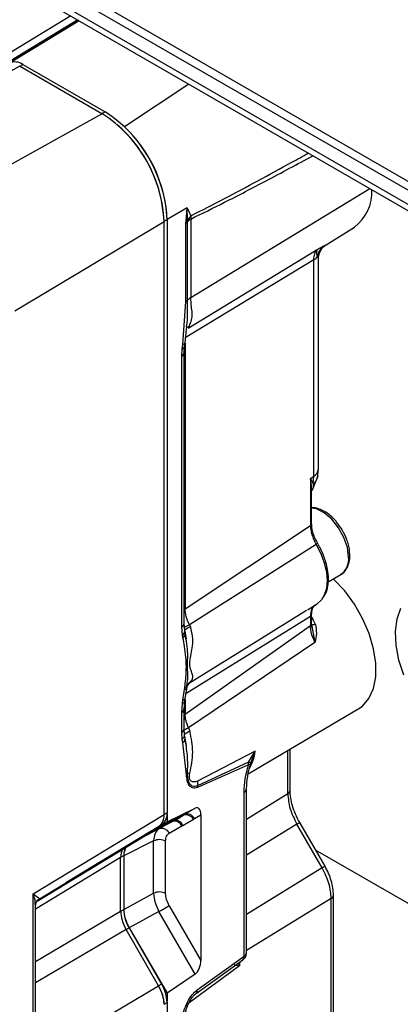
# Model space of a CAD drawing. Units: millimetres. Extents: x 5 to 415, y 0 to 297.
# Drawn here: x 276 to 276, y 90 to 92 of the extents above; entities that cross this region are included whole.
import ezdxf

# ---------------------------------------------------------------- set-up
doc = ezdxf.new("R2010")
doc.units = ezdxf.units.MM

msp = doc.modelspace()

# ---------------------------------------------------------------- linework, layer by layer
at = {"color": 0, "linetype": 'Continuous', "lineweight": 25}
for p, q in [((265.6721, 98.3555), (278.3576, 91.0324)), ((265.6744, 98.3339), (278.3801, 90.9991)), ((266.8332, 97.6324), (282.7997, 88.4151)), ((266.8419, 97.6131), (282.8084, 88.3959)), ((275.704, 92.4972), (275.4885, 92.3664)), ((275.7201, 92.4879), (275.5326, 92.3742)), ((275.7214, 92.4871), (275.5422, 92.3786)), ((275.7233, 92.486), (275.5585, 92.3861)), ((275.7236, 92.4858), (275.5698, 92.3926)), ((275.3456, 92.2498), (275.5876, 92.3827)), ((275.7752, 92.2744), (275.5876, 92.3827)), ((275.5879, 92.3825), (275.5948, 92.3865)), ((275.5948, 92.3865), (275.7823, 92.2783)), ((275.973, 92.3419), (275.8267, 92.2443)), ((275.4287, 92.0814), (275.7752, 92.2744)), ((275.7823, 92.2783), (275.7754, 92.2743)), ((275.9775, 91.8554), (276.3856, 92.1037)), ((275.9692, 92.0602), (275.9237, 92.0334)), ((275.9668, 92.0295), (275.9692, 92.0602)), ((275.9692, 92.0602), (275.9781, 92.0418)), ((275.9705, 92.0319), (275.9692, 92.0602)), ((275.5764, 91.8256), (275.9168, 92.0291)), ((275.9168, 92.0294), (275.9237, 92.0333)), ((275.9168, 90.6776), (275.9168, 92.0291)), ((275.9237, 92.0333), (275.9237, 90.6818)), ((275.9667, 92.0252), (275.9668, 92.0295)), ((275.9667, 91.8463), (275.9667, 92.0252)), ((275.9704, 92.0283), (275.9705, 92.0319)), ((275.9704, 91.8495), (275.9704, 92.0283)), ((275.9781, 92.0418), (275.9775, 92.0343)), ((275.9775, 92.0343), (275.9775, 91.8554)), ((276.286, 91.9758), (276.3509, 92.0161)), ((275.9714, 91.7861), (276.2661, 91.9652)), ((276.2661, 91.9652), (276.2809, 91.973)), ((276.2809, 91.973), (276.286, 91.9758)), ((276.2583, 91.9411), (275.9645, 91.7636)), ((276.2583, 91.4488), (276.2583, 91.9411)), ((276.2686, 91.4643), (276.2686, 91.9432)), ((275.9593, 91.7487), (275.9667, 91.8463)), ((275.9647, 91.7534), (275.969, 91.7899)), ((275.9745, 91.7907), (275.9714, 91.7861)), ((275.9634, 91.7432), (275.9647, 91.7533)), ((275.957, 91.7222), (275.9578, 91.7377)), ((275.9578, 91.7377), (275.9593, 91.7487)), ((275.9628, 91.7303), (275.9634, 91.7436)), ((275.9628, 91.1133), (275.9628, 91.7303)), ((275.9645, 91.7517), (275.9645, 91.1466)), ((275.957, 91.1052), (275.957, 91.7222)), ((276.2667, 91.4458), (276.2686, 91.4643)), ((276.2505, 91.4431), (276.2583, 91.4488)), ((276.2505, 91.4431), (276.2505, 91.3363)), ((276.257, 91.4325), (276.2505, 91.4431)), ((276.2541, 91.4155), (276.2666, 91.4458)), ((276.257, 91.4325), (276.2583, 91.4488)), ((276.2671, 91.4494), (276.2667, 91.4459)), ((276.2518, 91.4141), (276.2544, 91.4178)), ((276.2531, 91.3401), (276.2531, 91.414)), ((275.9645, 91.1466), (276.2505, 91.3363)), ((276.2634, 91.2932), (275.9747, 91.11)), ((276.2908, 91.2081), (276.3198, 91.2248)), ((276.2434, 91.1441), (276.2657, 91.158)), ((275.9645, 91.1466), (275.9628, 91.1455)), ((276.2505, 91.129), (275.9645, 90.9518)), ((276.0984, 91.0544), (276.2415, 91.1431)), ((276.2505, 91.129), (276.2505, 91.1084)), ((276.2531, 91.1123), (276.2531, 91.1328)), ((276.2531, 91.1269), (276.2562, 91.1228)), ((275.9586, 91.086), (275.957, 91.1052)), ((275.9641, 91.0963), (275.9627, 91.1127)), ((275.9645, 90.9063), (276.2505, 91.1084)), ((275.9747, 91.11), (275.9767, 91.1053)), ((276.2545, 91.1023), (276.2531, 91.1118)), ((276.2537, 91.1072), (276.2547, 91.1023)), ((276.2547, 91.1023), (276.2608, 91.0698)), ((276.262, 91.1109), (276.2562, 91.1228)), ((275.9599, 91.0805), (275.9586, 91.086)), ((275.9653, 91.0913), (275.9641, 91.0963)), ((275.9666, 91.0782), (275.9648, 91.0896)), ((275.9681, 91.0782), (275.9653, 91.0913)), ((276.2608, 91.0698), (275.9728, 90.8752)), ((275.9747, 90.9777), (276.0984, 91.0544)), ((275.9651, 90.9423), (275.9691, 90.9681)), ((275.9665, 90.9617), (275.968, 90.9693)), ((275.9684, 90.9689), (275.9747, 90.9777)), ((275.9718, 90.9757), (275.9747, 90.9777)), ((275.9767, 90.9795), (275.9747, 90.9777)), ((275.957, 90.9104), (275.9586, 90.9314)), ((275.9586, 90.9314), (275.9599, 90.9385)), ((275.9627, 90.9179), (275.964, 90.936)), ((275.964, 90.936), (275.9651, 90.9423)), ((275.964, 90.936), (275.9641, 90.9366)), ((275.9645, 90.9386), (275.9645, 90.9063)), ((275.957, 90.8649), (275.957, 90.9104)), ((275.9628, 90.873), (275.9628, 90.9185)), ((275.9645, 90.9063), (275.9628, 90.9052)), ((276.1088, 90.77), (276.3604, 90.9189)), ((275.958, 90.8491), (275.957, 90.8649)), ((275.9635, 90.8603), (275.9628, 90.873)), ((275.9649, 90.851), (275.9636, 90.8586)), ((275.9728, 90.8752), (275.9756, 90.8675)), ((275.9594, 90.8409), (275.958, 90.8491)), ((275.9676, 90.7681), (275.9594, 90.8409)), ((275.9678, 90.835), (275.9649, 90.851)), ((276.1246, 90.8218), (275.9932, 90.754)), ((276.109, 90.7968), (276.1246, 90.8218)), ((276.1144, 90.7943), (276.1246, 90.8218)), ((276.1988, 90.7252), (276.1988, 90.8232)), ((276.2039, 90.733), (276.2039, 90.8263)), ((276.109, 90.7968), (275.993, 90.7431)), ((276.1092, 90.7908), (275.993, 90.739)), ((276.1092, 90.7908), (276.109, 90.7968)), ((276.1142, 90.7947), (276.1158, 90.7992)), ((276.099, 90.3549), (276.099, 90.7284)), ((276.1047, 90.363), (276.1047, 90.7365)), ((276.1047, 90.6674), (276.1988, 90.7252)), ((275.6183, 90.4966), (275.9168, 90.6776)), ((275.8955, 90.6447), (275.9624, 90.6778)), ((275.9237, 90.6818), (275.9168, 90.6779)), ((275.9236, 90.6609), (275.9875, 90.6922)), ((275.9236, 90.6792), (275.9236, 90.6609)), ((275.9594, 90.6756), (275.9624, 90.6778)), ((275.9624, 90.6778), (275.9875, 90.6922)), ((275.9858, 90.6682), (276.0007, 90.6768)), ((276.0007, 90.6768), (276.0007, 90.345)), ((275.8802, 90.6341), (275.9452, 90.6662)), ((275.9594, 90.6756), (275.8925, 90.6425)), ((275.9236, 90.6609), (275.8955, 90.6447)), ((275.9052, 90.6448), (275.9261, 90.6568)), ((275.9113, 90.6544), (275.9071, 90.6519)), ((275.9071, 90.6519), (275.9113, 90.6544)), ((275.9598, 90.6529), (275.9838, 90.6668)), ((275.9838, 90.6668), (275.9858, 90.6682)), ((276.2195, 90.6556), (276.1047, 90.5851)), ((276.2771, 90.5558), (276.2195, 90.6556)), ((276.2837, 90.5596), (276.2261, 90.6594)), ((275.6272, 90.4805), (275.8766, 90.6317)), ((275.6309, 90.4843), (275.9044, 90.6501)), ((275.887, 90.6395), (275.6932, 90.5221)), ((275.8658, 90.6252), (275.9052, 90.6448)), ((275.887, 90.6395), (275.8871, 90.6396)), ((275.9286, 90.6352), (275.9576, 90.6519)), ((275.9576, 90.6519), (275.9598, 90.6529)), ((275.8928, 90.6173), (275.8251, 90.5837)), ((275.8928, 90.4981), (275.8928, 90.6173)), ((275.9204, 90.4977), (275.9204, 90.6169)), ((276.546, 90.4329), (276.2623, 90.5966)), ((275.8178, 90.5798), (275.6239, 90.4623)), ((275.8178, 90.5801), (275.8247, 90.5841)), ((275.8178, 90.4573), (275.8178, 90.5798)), ((275.8247, 90.5841), (275.8247, 90.4614)), ((275.8251, 90.5837), (275.8251, 90.4613)), ((276.2771, 90.5558), (276.1047, 90.4499)), ((276.2837, 90.5596), (276.2771, 90.5558)), ((275.6183, 90.1356), (275.6183, 90.4966)), ((275.8251, 90.4613), (275.8928, 90.4981)), ((276.2978, 90.4862), (276.1047, 90.3676)), ((276.2978, 90.2177), (276.2978, 90.4862)), ((276.3029, 90.2254), (276.3029, 90.4939)), ((275.6239, 90.1421), (275.6239, 90.4724)), ((275.6239, 90.343), (275.8178, 90.4573)), ((275.8178, 90.4574), (275.8247, 90.4614)), ((275.9052, 90.4564), (275.8375, 90.4195)), ((275.9875, 90.314), (275.9052, 90.4564)), ((275.9286, 90.4699), (276.0007, 90.345)), ((275.8303, 90.4155), (275.6239, 90.2939)), ((275.8302, 90.4155), (275.8371, 90.4195)), ((275.9044, 90.287), (275.8303, 90.4155)), ((275.8371, 90.4195), (275.9113, 90.2911)), ((275.8375, 90.4195), (275.9236, 90.2703)), ((275.9899, 90.27), (276.0964, 90.3468)), ((275.9925, 90.2781), (276.099, 90.3549)), ((276.0887, 90.3325), (276.0866, 90.3397)), ((276.0887, 90.3412), (276.0887, 90.3325)), ((276.0887, 90.3325), (275.9737, 90.2488)), ((275.9875, 90.314), (275.9236, 90.2703)), ((275.7271, 90.1825), (275.9044, 90.287)), ((275.9113, 90.2911), (275.9043, 90.2871)), ((275.9236, 90.2703), (275.9236, 90.252)), ((275.9168, 90.2453), (275.9237, 90.2493)), ((275.9237, 90.2493), (275.9237, 89.7264))]:
    msp.add_line(p, q, dxfattribs=at)
at = {"color": 0, "linetype": 'Continuous', "lineweight": 25, "flags": 128}
for points in [[(275.9699, 91.787), (275.9708, 91.7879), (275.9745, 91.7907)], [(276.3374, 91.2637), (276.3347, 91.2857), (276.3269, 91.3088), (276.3147, 91.331), (276.2992, 91.3503), (276.2818, 91.365), (276.2639, 91.3738), (276.2531, 91.3759)], [(276.2634, 91.2932), (276.2741, 91.2726), (276.2821, 91.2513), (276.287, 91.2303), (276.2887, 91.2104), (276.287, 91.1924), (276.2821, 91.1771), (276.2759, 91.1671)], [(276.3604, 90.9189), (276.3688, 90.9248), (276.3837, 90.9418), (276.394, 90.9644), (276.3992, 90.9916), (276.3993, 91.0223), (276.3942, 91.0555), (276.3841, 91.0899), (276.3694, 91.1241), (276.3507, 91.1569), (276.3286, 91.187), (276.304, 91.2132), (276.3024, 91.2148)], [(276.2759, 91.1671), (276.2741, 91.165), (276.2657, 91.158)], [(276.4631, 90.995), (276.4521, 91.0295), (276.4458, 91.0632), (276.4444, 91.0948), (276.4481, 91.1234), (276.4565, 91.1478)], [(276.2562, 91.1228), (276.2536, 91.1214), (276.2531, 91.1212)], [(276.2195, 90.6556), (276.2218, 90.657), (276.2237, 90.6581), (276.2251, 90.6589), (276.2259, 90.6593), (276.2261, 90.6594)], [(275.8925, 90.6425), (275.8901, 90.6405), (275.888, 90.639)], [(275.9052, 90.4564), (275.9082, 90.4581), (275.9113, 90.4599), (275.9146, 90.4618), (275.9179, 90.4637), (275.921, 90.4655), (275.9239, 90.4672), (275.9265, 90.4686), (275.9286, 90.4699)]]:
    msp.add_lwpolyline(points, dxfattribs=at)
at = {"color": 0, "linetype": 'Continuous', "lineweight": 25}
for centre, radius, start, end in [((275.5772, 92.362), 0.0302, 54.3819, 114.3146), ((275.6094, 92.0152), 0.3078, 2.6054, 57.3948), ((275.6167, 92.0194), 0.3074, 2.6057, 57.3944), ((275.6071, 92.0149), 0.3099, 2.655, 49.3316), ((275.6067, 92.0145), 0.3181, 5.9337, 46.2517), ((276.291, 92.0956), 0.0996, 306.9756, 2.9928), ((275.9596, 92.0376), 0.0142, 299.5722, 319.3752), ((275.9615, 92.0413), 0.013, 294.2801, 313.6974), ((275.9918, 92.0101), 0.028, 120.5256, 139.4716), ((276.0041, 92.0138), 0.0382, 132.8631, 151.6151), ((276.3016, 91.9435), 0.036, 125.1276, 172.2114), ((276.2449, 91.9629), 0.0255, 301.4803, 325.4076), ((275.9596, 91.8587), 0.0142, 299.5722, 319.3752), ((275.9918, 91.8312), 0.028, 120.5256, 139.4716), ((275.9576, 91.7561), 0.00756, 282.4807, 338.854), ((275.953, 91.7312), 0.0098, 294.2821, 355.1496), ((275.9557, 91.7453), 0.00786, 285.2621, 347.9386), ((276.2494, 91.4659), 0.0192, 297.4758, 355.2807), ((276.2457, 91.4508), 0.0216, 301.8672, 346.7877), ((276.2483, 91.3405), 0.0048, 297.4779, 355.2799), ((276.2826, 91.2624), 0.0363, 115.5607, 121.9035), ((276.296, 91.259), 0.0417, 304.8211, 6.491), ((276.2483, 91.1332), 0.00481, 297.5291, 354.5754), ((275.953, 91.1142), 0.0098, 294.2897, 355.0612), ((276.0557, 90.9406), 0.1878, 115.5705, 119.6646), ((276.0083, 91.0351), 0.077, 114.2958, 125.2268), ((276.2484, 91.1127), 0.00475, 297.1832, 355.5747), ((276.2582, 91.126), 0.0155, 250.157, 284.1394), ((275.9507, 91.0968), 0.0134, 305.9523, 357.9755), ((275.9509, 91.0917), 0.0144, 308.7085, 358.342), ((275.9553, 91.0912), 0.00999, 8.5333, 28.2525), ((275.9917, 90.9556), 0.0283, 122.2106, 147.5521), ((275.9573, 90.9384), 0.00709, 280.1586, 339.8514), ((275.9591, 90.9451), 0.00662, 276.494, 334.9704), ((275.953, 90.9193), 0.0098, 294.2897, 355.0612), ((275.953, 90.8739), 0.0098, 294.2897, 355.0612), ((275.9515, 90.8592), 0.012, 302.5376, 5.0711), ((275.953, 90.8508), 0.0118, 302.9447, 28.0845), ((276.012, 90.7945), 0.0898, 115.9347, 123.1611), ((275.9937, 90.8261), 0.0452, 113.6194, 132.0743), ((276.0178, 90.8359), 0.1078, 330.4357, 352.4813), ((275.9583, 90.7821), 0.0168, 303.7512, 315.2711), ((275.9812, 90.7422), 0.0302, 100.8955, 111.3818), ((276.0347, 90.7479), 0.042, 171.664, 186.6758), ((275.9706, 90.7412), 0.0225, 354.5816, 4.8473), ((276.0953, 90.7371), 0.00949, 293.2239, 356.9589), ((276.1944, 90.7338), 0.0096, 297.4766, 355.2786), ((275.8937, 90.6789), 0.0302, 305.6966, 5.6221), ((275.9664, 90.6569), 0.02, 29.7144, 110.4229), ((275.9689, 90.6602), 0.0187, 25.2437, 110.2912), ((275.8913, 90.6707), 0.0242, 307.8579, 341.8073), ((275.9397, 90.6427), 0.0201, 27.3753, 94.8221), ((275.9431, 90.6463), 0.018, 21.7575, 96.934), ((275.9147, 90.7278), 0.0687, 296.3355, 310.5871), ((275.8414, 90.6896), 0.0677, 301.2497, 312.2756), ((275.9117, 90.6272), 0.0187, 25.2437, 110.2912), ((275.9062, 90.5894), 0.031, 62.7373, 115.5302), ((275.8639, 90.5852), 0.0392, 153.401, 181.6779), ((275.9062, 90.4702), 0.031, 62.7373, 115.5302), ((276.2934, 90.4947), 0.0096, 297.4734, 355.2907), ((275.9112, 90.4643), 0.0866, 181.9565, 211.1436), ((276.0948, 90.364), 0.00998, 294.8781, 354.4728), ((276.0908, 90.3531), 0.00842, 312.091, 12.895), ((275.8372, 90.2464), 0.0866, 1.9565, 31.1436), ((275.9843, 90.2762), 0.00842, 312.0938, 12.8922), ((275.8391, 90.2435), 0.0776, 3.7557, 19.3119)]:
    msp.add_arc(centre, radius, start, end, dxfattribs=at)
for centre, major_axis, ratio, start_param, end_param in [((275.8744, 90.7021), (-0.03, 0.052), 0.577309, 3.141611, 3.926883), ((275.9867, 90.6688), (0.0064, 0.0243), 0.515002, 5.183818, 6.702254), ((275.8603, 90.5553), (-0.03, 0.052), 0.577309, 0.335677, 0.78529), ((275.8676, 90.5591), (-0.0301, 0.052), 0.576725, 0.311174, 0.783778), ((275.8603, 90.4328), (-0.03, 0.052), 0.577454, 0.785416, 1.570688), ((275.8676, 90.4368), (-0.0301, 0.0519), 0.578037, 0.784909, 1.569172), ((275.9867, 90.3366), (0.0065, 0.0243), 0.509839, 3.677653, 5.19609), ((275.8744, 90.2697), (-0.03, 0.052), 0.577454, 3.927009, 4.712281)]:
    msp.add_ellipse(centre, major_axis=major_axis, ratio=ratio, start_param=start_param, end_param=end_param, dxfattribs=at)
for points, knots in [([(275.9781, 92.0418), (276.0035, 92.0548), (276.0544, 92.0808), (276.131, 92.1217), (276.1948, 92.1564), (276.2331, 92.1775), (276.2457, 92.1844)], [0, 0, 0, 0, 0.28561, 0.571484, 0.858911, 1, 1, 1, 1]), ([(275.9775, 92.0343), (276.0033, 92.0469), (276.0605, 92.075), (276.1533, 92.1234), (276.2205, 92.1594), (276.2561, 92.1785)], [0, 0, 0, 0, 0.277751, 0.617324, 1, 1, 1, 1]), ([(276.2583, 91.9411), (276.2586, 91.9462), (276.2592, 91.9562), (276.2638, 91.9622), (276.2661, 91.9652)], [0, 0, 0, 0, 0.500384, 1, 1, 1, 1]), ([(276.2661, 91.9652), (276.2651, 91.9628), (276.2641, 91.9603), (276.2644, 91.9556), (276.2647, 91.9527), (276.2656, 91.9498), (276.266, 91.9484)], [0, 0, 0, 0, 0.557, 0.584842, 0.792847, 1, 1, 1, 1]), ([(276.2686, 91.9436), (276.2689, 91.947), (276.2694, 91.9538), (276.2735, 91.9631), (276.2792, 91.9709), (276.2842, 91.9744), (276.2866, 91.9761)], [0, 0, 0, 0, 0.259705, 0.517974, 0.766743, 1, 1, 1, 1]), ([(276.266, 91.9484), (276.267, 91.9477), (276.2685, 91.9465), (276.2682, 91.9445), (276.2681, 91.9439)], [0, 0, 0, 0, 0.66048, 1, 1, 1, 1]), ([(275.9679, 91.7898), (275.9688, 91.7942), (275.9697, 91.7989), (275.9701, 91.8076), (275.9706, 91.8227), (275.9705, 91.8381), (275.9704, 91.8495)], [0, 0, 0, 0, 0.225745, 0.2484369, 0.4439254, 1, 1, 1, 1]), ([(275.9745, 91.7907), (275.9781, 91.7999), (275.9818, 91.8094), (275.9808, 91.8244), (275.9788, 91.8345), (275.978, 91.8483), (275.9775, 91.8554)], [0, 0, 0, 0, 0.498119, 0.511733, 0.750294, 1, 1, 1, 1]), ([(276.2528, 91.414), (276.2529, 91.4169), (276.253, 91.4263), (276.2516, 91.4362), (276.2505, 91.4431)], [0, 0, 0, 0, 0.300395, 1, 1, 1, 1]), ([(276.2544, 91.4178), (276.2552, 91.4187), (276.2585, 91.4228), (276.2577, 91.4282), (276.257, 91.4325)], [0, 0, 0, 0, 0.220447, 1, 1, 1, 1]), ([(276.3234, 91.325), (276.3192, 91.3316), (276.3133, 91.3408), (276.303, 91.3523), (276.2938, 91.3607), (276.2825, 91.3686), (276.2706, 91.3741), (276.2605, 91.377), (276.2548, 91.3765), (276.2531, 91.3764)], [0, 0, 0, 0, 0.226094, 0.316522, 0.463906, 0.61249, 0.768854, 0.930226, 1, 1, 1, 1]), ([(276.2505, 91.3363), (276.2507, 91.3329), (276.251, 91.3261), (276.2537, 91.3151), (276.2576, 91.3039), (276.2615, 91.2968), (276.2634, 91.2932)], [0, 0, 0, 0, 0.250124, 0.499149, 0.74857, 1, 1, 1, 1]), ([(276.267, 91.2952), (276.2649, 91.299), (276.2607, 91.3065), (276.2564, 91.3182), (276.2536, 91.3297), (276.2533, 91.3367), (276.2531, 91.3401)], [0, 0, 0, 0, 0.253791, 0.50387, 0.752029, 1, 1, 1, 1]), ([(276.3399, 91.2709), (276.3398, 91.2737), (276.3398, 91.2805), (276.3373, 91.2918), (276.3326, 91.3073), (276.327, 91.3181), (276.3234, 91.325)], [0, 0, 0, 0, 0.162636, 0.395082, 0.61488, 1, 1, 1, 1]), ([(276.2774, 91.1687), (276.2803, 91.1728), (276.2862, 91.1813), (276.2905, 91.1974), (276.2919, 91.2157), (276.2902, 91.234), (276.2863, 91.2511), (276.281, 91.2667), (276.275, 91.2806), (276.2701, 91.2896), (276.2681, 91.2931)], [0, 0, 0, 0, 0.141351, 0.291365, 0.431014, 0.583917, 0.700255, 0.799816, 0.919479, 1, 1, 1, 1]), ([(276.3191, 91.2248), (276.3197, 91.225), (276.3252, 91.227), (276.3323, 91.2356), (276.3383, 91.2488), (276.3405, 91.2608), (276.34, 91.2684), (276.3399, 91.2709)], [0, 0, 0, 0, 0.038553, 0.351102, 0.629958, 0.880057, 1, 1, 1, 1]), ([(276.2604, 91.1543), (276.2595, 91.1537), (276.2568, 91.1518), (276.2537, 91.1464), (276.251, 91.1386), (276.2507, 91.1322), (276.2505, 91.129)], [0, 0, 0, 0, 0.127651, 0.417403, 0.707569, 1, 1, 1, 1]), ([(276.2531, 91.1328), (276.2535, 91.1375), (276.2543, 91.1473), (276.2581, 91.152), (276.2601, 91.1544)], [0, 0, 0, 0, 0.474684, 1, 1, 1, 1]), ([(275.9747, 91.11), (275.9718, 91.1163), (275.966, 91.1289), (275.965, 91.1407), (275.9645, 91.1466)], [0, 0, 0, 0, 0.499441, 1, 1, 1, 1]), ([(275.9767, 90.9795), (275.9785, 90.9817), (275.9823, 90.9865), (275.9824, 90.994), (275.9799, 91.0031), (275.9756, 91.0116), (275.9752, 91.021), (275.9769, 91.0357), (275.9821, 91.0573), (275.9829, 91.0843), (275.9787, 91.0983), (275.9767, 91.1053)], [0, 0, 0, 0, 0.101849, 0.215399, 0.34111, 0.475259, 0.509222, 0.544014, 0.752404, 0.877126, 1, 1, 1, 1]), ([(276.2608, 91.0698), (276.2578, 91.0764), (276.2519, 91.0897), (276.251, 91.1022), (276.2505, 91.1084)], [0, 0, 0, 0, 0.500495, 1, 1, 1, 1]), ([(276.262, 91.1109), (276.2631, 91.104), (276.2651, 91.09), (276.2622, 91.0765), (276.2608, 91.0698)], [0, 0, 0, 0, 0.498242, 1, 1, 1, 1]), ([(275.9599, 90.9385), (275.9618, 90.9513), (275.9655, 90.977), (275.9683, 91.01), (275.9664, 91.0372), (275.9641, 91.0596), (275.9612, 91.0739), (275.9599, 91.0805)], [0, 0, 0, 0, 0.2497238, 0.4995334, 0.6589438, 0.8418579, 1, 1, 1, 1]), ([(275.968, 90.9693), (275.9688, 90.9733), (275.9721, 90.988), (275.969, 91.0151), (275.972, 91.0492), (275.968, 91.0704), (275.9666, 91.0782)], [0, 0, 0, 0, 0.122667, 0.460519, 0.79883, 1, 1, 1, 1]), ([(275.9687, 90.9683), (275.9686, 90.9682), (275.9682, 90.9674), (275.9683, 90.9697), (275.9684, 90.9715)], [0, 0, 0, 0, 0.190794, 1, 1, 1, 1]), ([(275.9728, 90.8752), (275.9705, 90.8806), (275.966, 90.8914), (275.965, 90.9013), (275.9645, 90.9063)], [0, 0, 0, 0, 0.49932, 1, 1, 1, 1]), ([(275.9755, 90.7718), (275.9788, 90.7877), (275.9852, 90.8194), (275.9788, 90.8516), (275.9756, 90.8675)], [0, 0, 0, 0, 0.503277, 1, 1, 1, 1]), ([(275.9702, 90.7702), (275.9706, 90.7843), (275.9714, 90.8107), (275.9666, 90.8371), (275.9644, 90.8494)], [0, 0, 0, 0, 0.534321, 1, 1, 1, 1]), ([(276.099, 90.7284), (276.0996, 90.7384), (276.1009, 90.7585), (276.1064, 90.78), (276.1092, 90.7908)], [0, 0, 0, 0, 0.499384, 1, 1, 1, 1]), ([(276.1047, 90.7366), (276.1053, 90.7456), (276.1066, 90.7639), (276.1114, 90.7832), (276.1138, 90.7929)], [0, 0, 0, 0, 0.495667, 1, 1, 1, 1]), ([(276.1144, 90.7943), (276.1144, 90.7944), (276.1145, 90.7946), (276.1135, 90.7952), (276.1117, 90.7959), (276.1099, 90.7965), (276.109, 90.7968)], [0, 0, 0, 0, 0.2471052, 0.4999723, 0.7529121, 1, 1, 1, 1]), ([(276.1144, 90.7943), (276.1141, 90.7935), (276.1135, 90.7919), (276.1109, 90.7911), (276.1092, 90.7908), (276.1092, 90.7908)], [0, 0, 0, 0, 0.499921, 0.992822, 1, 1, 1, 1]), ([(275.993, 90.739), (275.991, 90.7384), (275.987, 90.737), (275.9817, 90.7378), (275.9774, 90.7403), (275.9729, 90.7457), (275.9693, 90.7549), (275.9682, 90.7637), (275.9676, 90.7681)], [0, 0, 0, 0, 0.123114, 0.250394, 0.371003, 0.500791, 0.749948, 1, 1, 1, 1]), ([(275.993, 90.7431), (275.993, 90.743), (275.9926, 90.7429), (275.9914, 90.7424), (275.9881, 90.7414), (275.9835, 90.7414), (275.9787, 90.7436), (275.9744, 90.7483), (275.9707, 90.7568), (275.9704, 90.7655), (275.9702, 90.7702)], [0, 0, 0, 0, 0.002322, 0.022919, 0.081939, 0.224672, 0.360428, 0.513838, 0.730889, 1, 1, 1, 1]), ([(275.9932, 90.754), (275.9917, 90.7534), (275.9887, 90.7521), (275.9835, 90.7516), (275.979, 90.7528), (275.9757, 90.7562), (275.9744, 90.7604), (275.9745, 90.7658), (275.9752, 90.7697), (275.9755, 90.7718)], [0, 0, 0, 0, 0.12995, 0.257242, 0.499818, 0.625023, 0.749676, 0.865399, 1, 1, 1, 1]), ([(276.1988, 90.7252), (276.1998, 90.7139), (276.2018, 90.6912), (276.2136, 90.6675), (276.2195, 90.6556)], [0, 0, 0, 0, 0.499993, 1, 1, 1, 1]), ([(276.2261, 90.6594), (276.2227, 90.6657), (276.2161, 90.6781), (276.2093, 90.6972), (276.2048, 90.7159), (276.2042, 90.7273), (276.2039, 90.733)], [0, 0, 0, 0, 0.252964, 0.503087, 0.751655, 1, 1, 1, 1]), ([(275.8955, 90.6447), (275.8953, 90.6445), (275.8947, 90.6442), (275.8937, 90.6435), (275.893, 90.6429), (275.8925, 90.6425)], [0, 0, 0, 0, 0.250277, 0.500663, 1, 1, 1, 1]), ([(275.9052, 90.6448), (275.9017, 90.6418), (275.8947, 90.6358), (275.8934, 90.6235), (275.8928, 90.6173)], [0, 0, 0, 0, 0.499993, 1, 1, 1, 1]), ([(275.9204, 90.6169), (275.9207, 90.621), (275.9215, 90.6292), (275.9263, 90.6332), (275.9286, 90.6352)], [0, 0, 0, 0, 0.500011, 1, 1, 1, 1]), ([(276.2978, 90.4862), (276.2969, 90.4976), (276.295, 90.5203), (276.2831, 90.544), (276.2771, 90.5558)], [0, 0, 0, 0, 0.500008, 1, 1, 1, 1]), ([(276.3029, 90.4939), (276.3027, 90.4993), (276.3022, 90.5099), (276.2982, 90.5268), (276.2922, 90.5436), (276.2865, 90.5543), (276.2837, 90.5596)], [0, 0, 0, 0, 0.25331, 0.50361, 0.752089, 1, 1, 1, 1]), ([(275.6183, 90.4966), (275.6225, 90.4938), (275.6288, 90.4897), (275.6324, 90.4861), (275.6314, 90.4849), (275.6309, 90.4843)], [0, 0, 0, 0, 0.500111, 0.7498932, 1, 1, 1, 1]), ([(275.623, 90.4723), (275.6232, 90.4743), (275.624, 90.4814), (275.6207, 90.4902), (275.6183, 90.4966)], [0, 0, 0, 0, 0.282043, 1, 1, 1, 1]), ([(275.8928, 90.4981), (275.8934, 90.4913), (275.8947, 90.4777), (275.9017, 90.4635), (275.9052, 90.4564)], [0, 0, 0, 0, 0.499995, 1, 1, 1, 1]), ([(275.9286, 90.4699), (275.9263, 90.4746), (275.9215, 90.4841), (275.9207, 90.4932), (275.9204, 90.4977)], [0, 0, 0, 0, 0.500008, 1, 1, 1, 1]), ([(275.624, 90.4707), (275.6243, 90.4733), (275.6248, 90.4775), (275.6281, 90.4824), (275.6306, 90.4842), (275.6318, 90.4852)], [0, 0, 0, 0, 0.45459, 0.7208, 1, 1, 1, 1]), ([(276.1021, 90.353), (276.1031, 90.3554), (276.1046, 90.3586), (276.1047, 90.3621), (276.1047, 90.363)], [0, 0, 0, 0, 0.736882, 1, 1, 1, 1]), ([(276.0964, 90.3469), (276.0972, 90.3475), (276.0995, 90.3492), (276.1011, 90.3515), (276.1021, 90.353)], [0, 0, 0, 0, 0.377412, 1, 1, 1, 1]), ([(276.0765, 90.3355), (276.0778, 90.3353), (276.0804, 90.3348), (276.0859, 90.3333), (276.0887, 90.3325)], [0, 0, 0, 0, 0.499184, 1, 1, 1, 1]), ([(275.9576, 90.2088), (275.9588, 90.2157), (275.9612, 90.2292), (275.9691, 90.2493), (275.9798, 90.267), (275.9884, 90.2745), (275.9925, 90.2781)], [0, 0, 0, 0, 0.278896, 0.54626, 0.786889, 1, 1, 1, 1]), ([(275.9632, 90.2143), (275.9641, 90.22), (275.966, 90.2309), (275.9723, 90.2472), (275.9793, 90.2591), (275.9857, 90.2666), (275.9889, 90.2691), (275.9904, 90.2704)], [0, 0, 0, 0, 0.290429, 0.552695, 0.785519, 0.893664, 1, 1, 1, 1])]:
    msp.add_open_spline(points, degree=3, knots=knots, dxfattribs=at)

doc.saveas('drawing.dxf')
